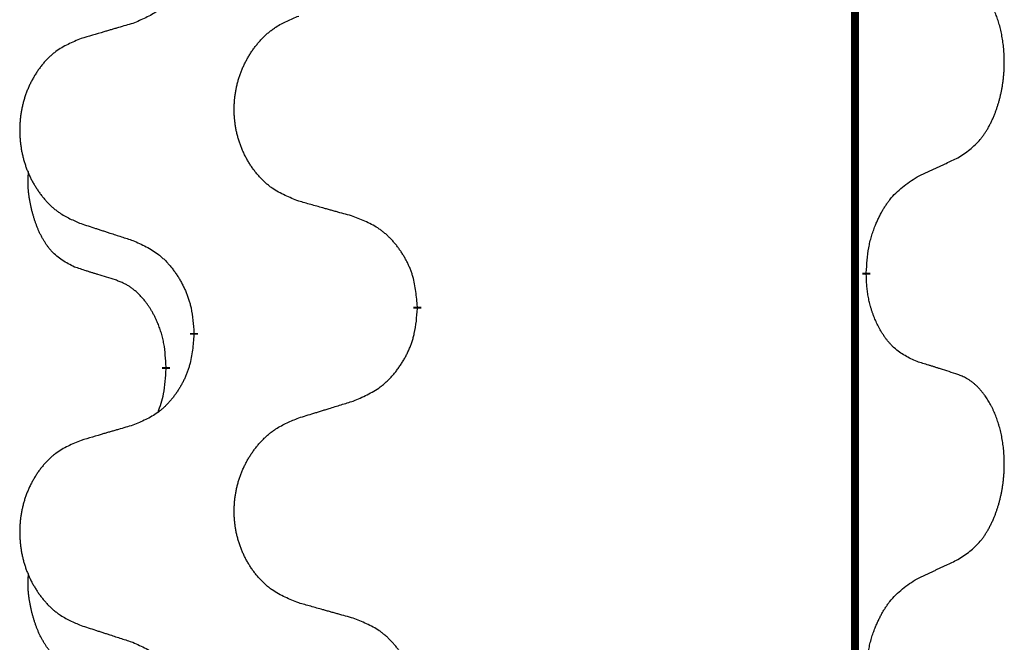
# Model space of a CAD drawing. Units: millimetres. Extents: x -335 to 867, y -218 to 402.
# Drawn here: x -195 to -187, y 212 to 217 of the extents above; entities that cross this region are included whole.
import ezdxf

# ---------------------------------------------------------------- set-up
doc = ezdxf.new("R2010")
doc.units = ezdxf.units.MM
doc.linetypes.add('SLD_Durchgehend', pattern=[0, 0, 0])

# ---------------------------------------------------------------- blocks, each defined once
blk = doc.blocks.new('HL50WU-0-70', base_point=(265.6763, 91.8969))
at = {"color": 7, "linetype": 'SLD_Durchgehend', "const_width": 0.0625}
for points in [[(-188.0864, 316.934), (-188.0864, 153.034)], [(-187.9963, 215.139), (-187.9963, 215.124)], [(-191.5455, 214.87), (-191.5455, 214.855)], [(-193.3124, 214.648), (-193.3124, 214.663)], [(-193.5325, 214.394), (-193.5325, 214.379)]]:
    blk.add_lwpolyline(points, dxfattribs=at)
at = {"color": 7, "linetype": 'SLD_Durchgehend'}
for points, knots in [([(-193.3124, 217.823), (-193.3157, 217.7829), (-193.3223, 217.7027), (-193.3378, 217.6133), (-193.355, 217.5558), (-193.3647, 217.5279), (-193.3757, 217.5005), (-193.3877, 217.4736), (-193.4008, 217.4473), (-193.4148, 217.4217), (-193.4298, 217.3967), (-193.4455, 217.3723), (-193.462, 217.3486), (-193.4793, 217.3257), (-193.4974, 217.3035), (-193.5162, 217.2824), (-193.5356, 217.2623), (-193.5557, 217.2434), (-193.5766, 217.2255), (-193.6204, 217.1919), (-193.6928, 217.1512), (-193.7607, 217.1232), (-193.7946, 217.1092)], [0, 0, 0, 0, 0.1207923, 0.2415845, 0.2711145, 0.3006544, 0.3302167, 0.3597763, 0.388964, 0.418152, 0.4473341, 0.4765167, 0.5051788, 0.5338402, 0.5625129, 0.591185, 0.618755, 0.6463281, 0.6738633, 0.7013854, 0.8115011, 0.9216168, 0.9216168, 0.9216168, 0.9216168]), ([(-187.2724, 216.0469), (-187.2403, 216.0678), (-187.1762, 216.1094), (-187.1138, 216.1684), (-187.0793, 216.2118), (-187.0642, 216.2329), (-187.05, 216.2545), (-187.0361, 216.2777), (-187.0225, 216.3022), (-187.0093, 216.3281), (-186.997, 216.3544), (-186.986, 216.38), (-186.9761, 216.405), (-186.9673, 216.4291), (-186.959, 216.4535), (-186.9512, 216.4786), (-186.9439, 216.5044), (-186.9371, 216.531), (-186.931, 216.5577), (-186.9254, 216.5851), (-186.9205, 216.6131), (-186.9162, 216.6419), (-186.9126, 216.6707), (-186.9097, 216.6999), (-186.9075, 216.7293), (-186.906, 216.7591), (-186.9053, 216.7889), (-186.9053, 216.8173), (-186.9059, 216.8444), (-186.9072, 216.8701), (-186.9089, 216.8958), (-186.9113, 216.9213), (-186.9141, 216.9464), (-186.9175, 216.9713), (-186.9215, 216.996), (-186.9259, 217.0201), (-186.9308, 217.0433), (-186.936, 217.0659), (-186.9418, 217.0883), (-186.9479, 217.1101), (-186.9544, 217.1313), (-186.9613, 217.1519), (-186.9687, 217.1724), (-186.9766, 217.1928), (-186.9852, 217.213), (-186.9943, 217.2332), (-187.004, 217.253), (-187.014, 217.272), (-187.0243, 217.2902), (-187.0347, 217.3076), (-187.0457, 217.3247), (-187.0585, 217.3432), (-187.0733, 217.3631), (-187.0905, 217.384), (-187.1087, 217.404), (-187.1272, 217.4223), (-187.1459, 217.4388), (-187.1646, 217.4535), (-187.1842, 217.4671), (-187.2085, 217.4815), (-187.238, 217.4956), (-187.2609, 217.5048), (-187.2724, 217.5094)], [0, 0, 0, 0, 0.114626, 0.229253, 0.255136, 0.281028, 0.306957, 0.332884, 0.361934, 0.390985, 0.420018, 0.449052, 0.474762, 0.500472, 0.526183, 0.551894, 0.5793, 0.606707, 0.634112, 0.661518, 0.690573, 0.719628, 0.748686, 0.777743, 0.807529, 0.837316, 0.867099, 0.896882, 0.922639, 0.948395, 0.974152, 0.999908, 1.024987, 1.050066, 1.075144, 1.100222, 1.123355, 1.146488, 1.16962, 1.192753, 1.214494, 1.236235, 1.257976, 1.279718, 1.301816, 1.323914, 1.34601, 1.368106, 1.38839, 1.408673, 1.42896, 1.449249, 1.476285, 1.503323, 1.530378, 1.557432, 1.581269, 1.605108, 1.628896, 1.652672, 1.68974, 1.726808, 1.726808, 1.726808, 1.726808]), ([(-192.4839, 215.7043), (-192.5202, 215.7187), (-192.5927, 215.7476), (-192.6707, 215.7897), (-192.7182, 215.8249), (-192.7413, 215.8442), (-192.7635, 215.8646), (-192.7849, 215.8862), (-192.8055, 215.909), (-192.8252, 215.933), (-192.8439, 215.9578), (-192.8615, 215.9832), (-192.8781, 216.0093), (-192.8936, 216.036), (-192.9081, 216.0633), (-192.9216, 216.0912), (-192.934, 216.1198), (-192.9453, 216.1489), (-192.9555, 216.1784), (-192.9644, 216.2083), (-192.9722, 216.2384), (-192.9788, 216.2687), (-192.9842, 216.2993), (-192.9885, 216.3301), (-192.9916, 216.3611), (-192.9935, 216.3922), (-192.9943, 216.4235), (-192.994, 216.4546), (-192.9924, 216.4857), (-192.9897, 216.5166), (-192.9859, 216.5475), (-192.9809, 216.578), (-192.9748, 216.6083), (-192.9677, 216.6383), (-192.9593, 216.668), (-192.9499, 216.6973), (-192.9394, 216.7262), (-192.9277, 216.7547), (-192.915, 216.7827), (-192.9013, 216.81), (-192.8866, 216.8367), (-192.871, 216.8628), (-192.8544, 216.8882), (-192.8368, 216.9131), (-192.8183, 216.9373), (-192.7988, 216.9608), (-192.7783, 216.9835), (-192.7571, 217.0051), (-192.7351, 217.0255), (-192.7124, 217.0448), (-192.6888, 217.0629), (-192.6449, 217.0931), (-192.5767, 217.1288), (-192.5149, 217.1541), (-192.4839, 217.1667)], [0, 0, 0, 0, 0.117086, 0.234172, 0.26425, 0.294342, 0.324476, 0.354607, 0.385625, 0.416644, 0.447649, 0.478654, 0.509524, 0.540393, 0.571263, 0.602133, 0.633372, 0.664611, 0.695847, 0.727084, 0.758108, 0.789132, 0.820159, 0.851185, 0.8824, 0.913614, 0.944827, 0.97604, 1.007095, 1.038151, 1.069208, 1.100265, 1.131069, 1.161872, 1.192674, 1.223475, 1.254222, 1.284969, 1.315717, 1.346465, 1.376816, 1.407167, 1.437517, 1.467868, 1.498416, 1.528964, 1.559522, 1.59008, 1.619832, 1.649585, 1.679305, 1.709013, 1.809224, 1.909434, 1.909434, 1.909434, 1.909434]), ([(-193.7946, 217.1092), (-193.8137, 217.1036), (-193.852, 217.0924), (-193.895, 217.0798), (-193.9237, 217.0714), (-193.938, 217.0672), (-193.9523, 217.063), (-193.9667, 217.0588), (-193.981, 217.0546), (-193.9954, 217.0504), (-194.0097, 217.0462), (-194.0494, 217.0345), (-194.1144, 217.0154), (-194.1746, 216.9976), (-194.2047, 216.9887)], [0, 0, 0, 0, 0.0597754, 0.1195507, 0.1344951, 0.1494396, 0.164384, 0.1793284, 0.1942733, 0.2092182, 0.2241631, 0.239108, 0.3332541, 0.4274002, 0.4274002, 0.4274002, 0.4274002]), ([(-194.2047, 216.9887), (-194.2392, 216.9743), (-194.3084, 216.9453), (-194.3825, 216.9031), (-194.4275, 216.868), (-194.4495, 216.8487), (-194.4706, 216.8284), (-194.4909, 216.8067), (-194.5105, 216.7839), (-194.5292, 216.7599), (-194.547, 216.7352), (-194.5637, 216.7097), (-194.5795, 216.6836), (-194.5943, 216.6569), (-194.608, 216.6297), (-194.6208, 216.6017), (-194.6326, 216.5732), (-194.6434, 216.5441), (-194.653, 216.5145), (-194.6615, 216.4847), (-194.6689, 216.4546), (-194.6752, 216.4243), (-194.6803, 216.3937), (-194.6844, 216.3629), (-194.6873, 216.3319), (-194.6892, 216.3008), (-194.69, 216.2696), (-194.6896, 216.2384), (-194.6881, 216.2073), (-194.6856, 216.1764), (-194.6819, 216.1456), (-194.6772, 216.115), (-194.6714, 216.0847), (-194.6646, 216.0548), (-194.6567, 216.0251), (-194.6477, 215.9958), (-194.6377, 215.9669), (-194.6267, 215.9384), (-194.6146, 215.9104), (-194.6015, 215.883), (-194.5876, 215.8563), (-194.5727, 215.8303), (-194.557, 215.8049), (-194.5403, 215.78), (-194.5226, 215.7558), (-194.5041, 215.7323), (-194.4846, 215.7096), (-194.4644, 215.688), (-194.4435, 215.6676), (-194.422, 215.6483), (-194.3995, 215.6302), (-194.358, 215.6001), (-194.2931, 215.5643), (-194.2341, 215.539), (-194.2047, 215.5263)], [0, 0, 0, 0, 0.112481, 0.224961, 0.254205, 0.283463, 0.312765, 0.342064, 0.372505, 0.402946, 0.433372, 0.463798, 0.494314, 0.52483, 0.555347, 0.585864, 0.616922, 0.647981, 0.679038, 0.710095, 0.741061, 0.772027, 0.802995, 0.833963, 0.865172, 0.896381, 0.927588, 0.958795, 0.989832, 1.020868, 1.051906, 1.082944, 1.113652, 1.144359, 1.175065, 1.20577, 1.236283, 1.266796, 1.29731, 1.327824, 1.357761, 1.387698, 1.417635, 1.447572, 1.477483, 1.507394, 1.537316, 1.567238, 1.596112, 1.624989, 1.653829, 1.682658, 1.778901, 1.875145, 1.875145, 1.875145, 1.875145]), ([(-187.5955, 215.8958), (-187.5727, 215.9063), (-187.5272, 215.9275), (-187.4779, 215.9505), (-187.4473, 215.9647), (-187.4357, 215.9702), (-187.424, 215.9756), (-187.4124, 215.9811), (-187.4007, 215.9866), (-187.389, 215.992), (-187.3774, 215.9975), (-187.354, 216.0085), (-187.319, 216.025), (-187.288, 216.0396), (-187.2724, 216.0469)], [0, 0, 0, 0, 0.075268, 0.1505361, 0.163415, 0.176294, 0.1891729, 0.2020518, 0.2149361, 0.2278204, 0.2407047, 0.253589, 0.3051493, 0.3567097, 0.3567097, 0.3567097, 0.3567097]), ([(-194.2564, 215.1837), (-194.2892, 215.2004), (-194.3549, 215.234), (-194.4183, 215.2865), (-194.4525, 215.3258), (-194.4667, 215.3438), (-194.48, 215.3625), (-194.493, 215.3824), (-194.5057, 215.4037), (-194.5181, 215.4263), (-194.5296, 215.4493), (-194.5401, 215.472), (-194.5496, 215.4944), (-194.5581, 215.5163), (-194.5661, 215.5385), (-194.5737, 215.5615), (-194.581, 215.5852), (-194.5879, 215.6096), (-194.5942, 215.6342), (-194.6001, 215.6595), (-194.6056, 215.6854), (-194.6107, 215.712), (-194.615, 215.7388), (-194.6186, 215.7658), (-194.6214, 215.7931), (-194.6232, 215.8207), (-194.624, 215.8483), (-194.6236, 215.8772), (-194.6217, 215.9071), (-194.6198, 215.9279), (-194.6189, 215.9383)], [0, 0, 0, 0, 0.1104767, 0.2209534, 0.2438284, 0.2667114, 0.2896326, 0.3125527, 0.3382849, 0.3640175, 0.389731, 0.4154442, 0.4390192, 0.4625939, 0.4861716, 0.5097495, 0.5351329, 0.5605162, 0.5859001, 0.6112844, 0.6383739, 0.665463, 0.6925584, 0.7196538, 0.7472958, 0.7749392, 0.8025614, 0.830178, 0.8614107, 0.8926434, 0.8926434, 0.8926434, 0.8926434]), ([(-187.9963, 215.139), (-187.9943, 215.1719), (-187.9903, 215.2379), (-187.9818, 215.3113), (-187.9725, 215.3588), (-187.9674, 215.3813), (-187.9617, 215.4036), (-187.9554, 215.4254), (-187.9488, 215.4466), (-187.9417, 215.4673), (-187.9342, 215.4879), (-187.9252, 215.5112), (-187.9143, 215.5374), (-187.9012, 215.5661), (-187.8873, 215.5944), (-187.873, 215.6212), (-187.8583, 215.6465), (-187.8433, 215.6704), (-187.8273, 215.6936), (-187.7877, 215.7458), (-187.7133, 215.8188), (-187.6348, 215.8701), (-187.5955, 215.8958)], [0, 0, 0, 0, 0.0991279, 0.1982558, 0.2212992, 0.2443459, 0.2673984, 0.2904499, 0.3123028, 0.3341557, 0.3560082, 0.3778615, 0.4093786, 0.4408961, 0.4724293, 0.503962, 0.5321252, 0.5602895, 0.5884188, 0.6165402, 0.7571053, 0.8976704, 0.8976704, 0.8976704, 0.8976704]), ([(-192.0527, 215.5838), (-192.0728, 215.5894), (-192.113, 215.6006), (-192.1582, 215.6132), (-192.1884, 215.6216), (-192.2035, 215.6258), (-192.2186, 215.63), (-192.2337, 215.6342), (-192.2487, 215.6384), (-192.2638, 215.6426), (-192.2789, 215.6469), (-192.3206, 215.6585), (-192.389, 215.6777), (-192.4523, 215.6954), (-192.4839, 215.7043)], [0, 0, 0, 0, 0.0626283, 0.1252565, 0.140914, 0.1565714, 0.1722289, 0.1878864, 0.2035442, 0.219202, 0.2348598, 0.2505176, 0.3491531, 0.4477886, 0.4477886, 0.4477886, 0.4477886]), ([(-191.5455, 214.87), (-191.549, 214.9101), (-191.5559, 214.9904), (-191.5722, 215.0799), (-191.5903, 215.1373), (-191.6006, 215.1652), (-191.6121, 215.1926), (-191.6248, 215.2195), (-191.6385, 215.2458), (-191.6533, 215.2714), (-191.669, 215.2964), (-191.6856, 215.3208), (-191.7029, 215.3444), (-191.7211, 215.3674), (-191.7402, 215.3896), (-191.7599, 215.4107), (-191.7804, 215.4308), (-191.8015, 215.4498), (-191.8235, 215.4676), (-191.8697, 215.5013), (-191.9459, 215.5419), (-192.0171, 215.5698), (-192.0527, 215.5838)], [0, 0, 0, 0, 0.1209346, 0.2418691, 0.2715902, 0.3013222, 0.3310797, 0.3608342, 0.3904011, 0.4199685, 0.4495293, 0.4790908, 0.5083301, 0.5375686, 0.5668172, 0.5960652, 0.6244344, 0.6528069, 0.6811435, 0.7094671, 0.8241186, 0.93877, 0.93877, 0.93877, 0.93877]), ([(-194.2047, 215.5263), (-194.1857, 215.5202), (-194.1477, 215.5079), (-194.1049, 215.494), (-194.0764, 215.4848), (-194.0622, 215.4802), (-194.0479, 215.4756), (-194.0337, 215.4709), (-194.0194, 215.4663), (-194.0052, 215.4617), (-193.9909, 215.4571), (-193.9511, 215.4442), (-193.8856, 215.4229), (-193.8249, 215.4033), (-193.7946, 215.3934)], [0, 0, 0, 0, 0.0599168, 0.1198336, 0.1348129, 0.1497923, 0.1647716, 0.179751, 0.1947305, 0.2097099, 0.2246894, 0.2396689, 0.3353723, 0.4310757, 0.4310757, 0.4310757, 0.4310757]), ([(-193.7946, 215.3934), (-193.7593, 215.3775), (-193.6888, 215.3457), (-193.6135, 215.3), (-193.5681, 215.2626), (-193.5459, 215.2422), (-193.5247, 215.2206), (-193.5043, 215.1978), (-193.4847, 215.1737), (-193.4658, 215.1485), (-193.448, 215.1226), (-193.4312, 215.0959), (-193.4153, 215.0686), (-193.4003, 215.0406), (-193.3865, 215.0121), (-193.3737, 214.9829), (-193.3621, 214.9531), (-193.3517, 214.9227), (-193.3427, 214.8919), (-193.3299, 214.8388), (-193.3192, 214.7623), (-193.3146, 214.6961), (-193.3124, 214.663)], [0, 0, 0, 0, 0.1161018, 0.2322037, 0.2623496, 0.2925108, 0.3227169, 0.3529195, 0.3843764, 0.415834, 0.4472779, 0.4787225, 0.5104414, 0.5421594, 0.5738837, 0.6056077, 0.6377093, 0.6698134, 0.7018938, 0.7339652, 0.8335001, 0.9330351, 0.9330351, 0.9330351, 0.9330351]), ([(-193.9333, 215.0815), (-193.9564, 215.0885), (-194.0026, 215.1027), (-194.0526, 215.1182), (-194.0833, 215.1278), (-194.0949, 215.1315), (-194.1064, 215.1351), (-194.1179, 215.1388), (-194.1295, 215.1425), (-194.141, 215.1462), (-194.1526, 215.1499), (-194.1756, 215.1573), (-194.2102, 215.1686), (-194.241, 215.1786), (-194.2564, 215.1837)], [0, 0, 0, 0, 0.072467, 0.1449339, 0.1570396, 0.1691453, 0.181251, 0.1933566, 0.2054742, 0.2175917, 0.2297093, 0.2418268, 0.2903502, 0.3388736, 0.3388736, 0.3388736, 0.3388736]), ([(-187.5955, 214.4366), (-187.6275, 214.4512), (-187.6915, 214.4804), (-187.7561, 214.5258), (-187.7929, 214.5609), (-187.809, 214.578), (-187.8243, 214.5959), (-187.8395, 214.6152), (-187.8544, 214.6359), (-187.869, 214.658), (-187.8827, 214.6807), (-187.8949, 214.7024), (-187.9057, 214.7232), (-187.9152, 214.7428), (-187.9241, 214.7627), (-187.9328, 214.7834), (-187.9411, 214.8049), (-187.949, 214.8272), (-187.9563, 214.8497), (-187.9627, 214.8715), (-187.9683, 214.8924), (-187.9731, 214.9125), (-187.9776, 214.9327), (-187.9816, 214.9533), (-187.9851, 214.9743), (-187.9882, 214.9956), (-187.9907, 215.017), (-187.9933, 215.0455), (-187.9952, 215.0812), (-187.9959, 215.1097), (-187.9963, 215.124)], [0, 0, 0, 0, 0.1054562, 0.2109123, 0.2344291, 0.2579548, 0.2815165, 0.3050767, 0.3315574, 0.3580389, 0.3845049, 0.4109705, 0.4328054, 0.4546397, 0.4764736, 0.4983077, 0.5219471, 0.5455868, 0.5692264, 0.5928659, 0.6135516, 0.634237, 0.6549231, 0.6756092, 0.6971494, 0.71869, 0.740226, 0.7617607, 0.804578, 0.8473954, 0.8473954, 0.8473954, 0.8473954]), ([(-193.5325, 214.394), (-193.5342, 214.4247), (-193.5377, 214.4861), (-193.5453, 214.5544), (-193.5539, 214.5987), (-193.5586, 214.6197), (-193.5639, 214.6406), (-193.5697, 214.6609), (-193.5759, 214.6806), (-193.5825, 214.6998), (-193.5896, 214.7188), (-193.5979, 214.7396), (-193.6075, 214.7619), (-193.6187, 214.7859), (-193.6307, 214.8094), (-193.6432, 214.8317), (-193.6559, 214.8529), (-193.6689, 214.8729), (-193.6825, 214.8925), (-193.6982, 214.9133), (-193.7161, 214.9352), (-193.7366, 214.9578), (-193.7583, 214.9793), (-193.7804, 214.9987), (-193.8026, 215.0161), (-193.8249, 215.0314), (-193.848, 215.0453), (-193.8738, 215.0585), (-193.9023, 215.0703), (-193.923, 215.0777), (-193.9333, 215.0815)], [0, 0, 0, 0, 0.0921911, 0.1843821, 0.20591, 0.2274409, 0.2489766, 0.2705115, 0.2907895, 0.3110675, 0.3313472, 0.3516275, 0.3780441, 0.4044611, 0.4308749, 0.4572883, 0.4811357, 0.5049824, 0.5288358, 0.5526907, 0.5831984, 0.6137075, 0.6442319, 0.6747535, 0.7017613, 0.7287719, 0.7557302, 0.7826753, 0.8155538, 0.8484323, 0.8484323, 0.8484323, 0.8484323]), ([(-192.0527, 214.1246), (-192.0157, 214.1405), (-191.9417, 214.1722), (-191.8625, 214.2178), (-191.8146, 214.2553), (-191.7912, 214.2757), (-191.7689, 214.2973), (-191.7474, 214.3201), (-191.7268, 214.3442), (-191.707, 214.3694), (-191.6882, 214.3953), (-191.6705, 214.422), (-191.6538, 214.4493), (-191.638, 214.4773), (-191.6235, 214.5059), (-191.61, 214.5351), (-191.5978, 214.5649), (-191.5869, 214.5952), (-191.5775, 214.6261), (-191.5639, 214.6791), (-191.5527, 214.7556), (-191.5479, 214.8219), (-191.5455, 214.855)], [0, 0, 0, 0, 0.1207225, 0.241445, 0.272411, 0.3033922, 0.334416, 0.3654362, 0.3974567, 0.4294779, 0.4614868, 0.4934965, 0.5255609, 0.5576245, 0.5896947, 0.6217645, 0.6540243, 0.6862868, 0.7185226, 0.7507482, 0.8503626, 0.9499769, 0.9499769, 0.9499769, 0.9499769]), ([(-193.3124, 214.648), (-193.3157, 214.6079), (-193.3223, 214.5277), (-193.3378, 214.4383), (-193.355, 214.3808), (-193.3647, 214.3529), (-193.3757, 214.3255), (-193.3877, 214.2986), (-193.4008, 214.2723), (-193.4148, 214.2467), (-193.4298, 214.2217), (-193.4455, 214.1973), (-193.462, 214.1736), (-193.4793, 214.1507), (-193.4974, 214.1285), (-193.5162, 214.1074), (-193.5356, 214.0873), (-193.5557, 214.0684), (-193.5766, 214.0505), (-193.6204, 214.0169), (-193.6928, 213.9762), (-193.7607, 213.9482), (-193.7946, 213.9342)], [0, 0, 0, 0, 0.1207923, 0.2415845, 0.2711145, 0.3006544, 0.3302167, 0.3597763, 0.388964, 0.418152, 0.4473341, 0.4765167, 0.5051788, 0.5338402, 0.5625129, 0.591185, 0.618755, 0.6463281, 0.6738633, 0.7013854, 0.8115011, 0.9216168, 0.9216168, 0.9216168, 0.9216168]), ([(-187.2724, 214.3344), (-187.2954, 214.3419), (-187.3415, 214.3569), (-187.3915, 214.373), (-187.4223, 214.3828), (-187.4338, 214.3865), (-187.4454, 214.3902), (-187.4569, 214.3938), (-187.4684, 214.3974), (-187.48, 214.401), (-187.4915, 214.4046), (-187.5146, 214.4118), (-187.5493, 214.4225), (-187.5801, 214.4319), (-187.5955, 214.4366)], [0, 0, 0, 0, 0.0726997, 0.1453994, 0.1575073, 0.1696152, 0.1817231, 0.193831, 0.205927, 0.2180229, 0.2301189, 0.2422149, 0.2905443, 0.3388737, 0.3388737, 0.3388737, 0.3388737]), ([(-193.5961, 214.0366), (-193.5876, 214.0603), (-193.5705, 214.1077), (-193.5484, 214.1886), (-193.5377, 214.2797), (-193.5342, 214.3459), (-193.5325, 214.379)], [0, 0, 0, 0, 0.0756193, 0.1512387, 0.250723, 0.3502073, 0.3502073, 0.3502073, 0.3502073]), ([(-187.2724, 212.8719), (-187.2403, 212.8928), (-187.1762, 212.9344), (-187.1138, 212.9934), (-187.0793, 213.0368), (-187.0642, 213.0579), (-187.05, 213.0795), (-187.0361, 213.1027), (-187.0225, 213.1272), (-187.0093, 213.1531), (-186.997, 213.1794), (-186.986, 213.205), (-186.9761, 213.23), (-186.9673, 213.2541), (-186.959, 213.2785), (-186.9512, 213.3036), (-186.9439, 213.3294), (-186.9371, 213.356), (-186.931, 213.3827), (-186.9254, 213.4101), (-186.9205, 213.4381), (-186.9162, 213.4669), (-186.9126, 213.4957), (-186.9097, 213.5249), (-186.9075, 213.5543), (-186.906, 213.5841), (-186.9053, 213.6139), (-186.9053, 213.6423), (-186.9059, 213.6694), (-186.9072, 213.6951), (-186.9089, 213.7208), (-186.9113, 213.7463), (-186.9141, 213.7714), (-186.9175, 213.7963), (-186.9215, 213.821), (-186.9259, 213.8451), (-186.9308, 213.8683), (-186.936, 213.8909), (-186.9418, 213.9133), (-186.9479, 213.9351), (-186.9544, 213.9563), (-186.9613, 213.9769), (-186.9687, 213.9974), (-186.9766, 214.0178), (-186.9852, 214.038), (-186.9943, 214.0582), (-187.004, 214.078), (-187.014, 214.097), (-187.0243, 214.1152), (-187.0347, 214.1326), (-187.0457, 214.1497), (-187.0585, 214.1682), (-187.0733, 214.1881), (-187.0905, 214.209), (-187.1087, 214.229), (-187.1272, 214.2473), (-187.1459, 214.2638), (-187.1646, 214.2785), (-187.1842, 214.2921), (-187.2085, 214.3065), (-187.238, 214.3206), (-187.2609, 214.3298), (-187.2724, 214.3344)], [0, 0, 0, 0, 0.114626, 0.229253, 0.255136, 0.281028, 0.306957, 0.332884, 0.361934, 0.390985, 0.420018, 0.449052, 0.474762, 0.500472, 0.526183, 0.551894, 0.5793, 0.606707, 0.634112, 0.661518, 0.690573, 0.719628, 0.748686, 0.777743, 0.807529, 0.837316, 0.867099, 0.896882, 0.922639, 0.948395, 0.974152, 0.999908, 1.024987, 1.050066, 1.075144, 1.100222, 1.123355, 1.146488, 1.16962, 1.192753, 1.214494, 1.236235, 1.257976, 1.279718, 1.301816, 1.323914, 1.34601, 1.368106, 1.38839, 1.408673, 1.42896, 1.449249, 1.476285, 1.503323, 1.530378, 1.557432, 1.581269, 1.605108, 1.628896, 1.652672, 1.68974, 1.726808, 1.726808, 1.726808, 1.726808]), ([(-192.4839, 213.9917), (-192.464, 213.9978), (-192.424, 214.0101), (-192.379, 214.024), (-192.3491, 214.0332), (-192.3341, 214.0378), (-192.3191, 214.0425), (-192.3041, 214.0471), (-192.2891, 214.0517), (-192.2741, 214.0563), (-192.2591, 214.0609), (-192.2172, 214.0738), (-192.1484, 214.0951), (-192.0846, 214.1148), (-192.0527, 214.1246)], [0, 0, 0, 0, 0.062728, 0.1254559, 0.141138, 0.1568202, 0.1725023, 0.1881844, 0.2038666, 0.2195488, 0.235231, 0.2509132, 0.3511056, 0.4512981, 0.4512981, 0.4512981, 0.4512981]), ([(-193.7946, 213.9342), (-193.8137, 213.9286), (-193.852, 213.9174), (-193.895, 213.9048), (-193.9237, 213.8964), (-193.938, 213.8922), (-193.9523, 213.888), (-193.9667, 213.8838), (-193.981, 213.8796), (-193.9954, 213.8754), (-194.0097, 213.8712), (-194.0494, 213.8595), (-194.1144, 213.8404), (-194.1746, 213.8226), (-194.2047, 213.8137)], [0, 0, 0, 0, 0.0597754, 0.1195507, 0.1344951, 0.1494396, 0.164384, 0.1793284, 0.1942733, 0.2092182, 0.2241631, 0.239108, 0.3332541, 0.4274002, 0.4274002, 0.4274002, 0.4274002]), ([(-192.4839, 212.5293), (-192.5202, 212.5437), (-192.5927, 212.5726), (-192.6707, 212.6147), (-192.7182, 212.6499), (-192.7413, 212.6692), (-192.7635, 212.6896), (-192.7849, 212.7112), (-192.8055, 212.734), (-192.8252, 212.758), (-192.8439, 212.7828), (-192.8615, 212.8082), (-192.8781, 212.8343), (-192.8936, 212.861), (-192.9081, 212.8883), (-192.9216, 212.9162), (-192.934, 212.9448), (-192.9453, 212.9739), (-192.9555, 213.0034), (-192.9644, 213.0333), (-192.9722, 213.0634), (-192.9788, 213.0937), (-192.9842, 213.1243), (-192.9885, 213.1551), (-192.9916, 213.1861), (-192.9935, 213.2172), (-192.9943, 213.2485), (-192.994, 213.2796), (-192.9924, 213.3107), (-192.9897, 213.3416), (-192.9859, 213.3725), (-192.9809, 213.403), (-192.9748, 213.4333), (-192.9677, 213.4633), (-192.9593, 213.493), (-192.9499, 213.5223), (-192.9394, 213.5512), (-192.9277, 213.5797), (-192.915, 213.6077), (-192.9013, 213.635), (-192.8866, 213.6617), (-192.871, 213.6878), (-192.8544, 213.7132), (-192.8368, 213.7381), (-192.8183, 213.7623), (-192.7988, 213.7858), (-192.7783, 213.8085), (-192.7571, 213.8301), (-192.7351, 213.8505), (-192.7124, 213.8698), (-192.6888, 213.8879), (-192.6449, 213.9181), (-192.5767, 213.9538), (-192.5149, 213.9791), (-192.4839, 213.9917)], [0, 0, 0, 0, 0.117086, 0.234172, 0.26425, 0.294342, 0.324476, 0.354607, 0.385625, 0.416644, 0.447649, 0.478654, 0.509524, 0.540393, 0.571263, 0.602133, 0.633372, 0.664611, 0.695847, 0.727084, 0.758108, 0.789132, 0.820159, 0.851185, 0.8824, 0.913614, 0.944827, 0.97604, 1.007095, 1.038151, 1.069208, 1.100265, 1.131069, 1.161872, 1.192674, 1.223475, 1.254222, 1.284969, 1.315717, 1.346465, 1.376816, 1.407167, 1.437517, 1.467868, 1.498416, 1.528964, 1.559522, 1.59008, 1.619832, 1.649585, 1.679305, 1.709013, 1.809224, 1.909434, 1.909434, 1.909434, 1.909434]), ([(-194.2047, 213.8137), (-194.2392, 213.7993), (-194.3084, 213.7703), (-194.3825, 213.7281), (-194.4275, 213.693), (-194.4495, 213.6737), (-194.4706, 213.6534), (-194.4909, 213.6317), (-194.5105, 213.6089), (-194.5292, 213.5849), (-194.547, 213.5602), (-194.5637, 213.5347), (-194.5795, 213.5086), (-194.5943, 213.4819), (-194.608, 213.4547), (-194.6208, 213.4267), (-194.6326, 213.3982), (-194.6434, 213.3691), (-194.653, 213.3395), (-194.6615, 213.3097), (-194.6689, 213.2796), (-194.6752, 213.2493), (-194.6803, 213.2187), (-194.6844, 213.1879), (-194.6873, 213.1569), (-194.6892, 213.1258), (-194.69, 213.0946), (-194.6896, 213.0634), (-194.6881, 213.0323), (-194.6856, 213.0014), (-194.6819, 212.9706), (-194.6772, 212.94), (-194.6714, 212.9097), (-194.6646, 212.8798), (-194.6567, 212.8501), (-194.6477, 212.8208), (-194.6377, 212.7919), (-194.6267, 212.7634), (-194.6146, 212.7354), (-194.6015, 212.708), (-194.5876, 212.6813), (-194.5727, 212.6553), (-194.557, 212.6299), (-194.5403, 212.605), (-194.5226, 212.5808), (-194.5041, 212.5573), (-194.4846, 212.5346), (-194.4644, 212.513), (-194.4435, 212.4926), (-194.422, 212.4733), (-194.3995, 212.4552), (-194.358, 212.4251), (-194.2931, 212.3893), (-194.2341, 212.364), (-194.2047, 212.3513)], [0, 0, 0, 0, 0.112481, 0.224961, 0.254205, 0.283463, 0.312765, 0.342064, 0.372505, 0.402946, 0.433372, 0.463798, 0.494314, 0.52483, 0.555347, 0.585864, 0.616922, 0.647981, 0.679038, 0.710095, 0.741061, 0.772027, 0.802995, 0.833963, 0.865172, 0.896381, 0.927588, 0.958795, 0.989832, 1.020868, 1.051906, 1.082944, 1.113652, 1.144359, 1.175065, 1.20577, 1.236283, 1.266796, 1.29731, 1.327824, 1.357761, 1.387698, 1.417635, 1.447572, 1.477483, 1.507394, 1.537316, 1.567238, 1.596112, 1.624989, 1.653829, 1.682658, 1.778901, 1.875145, 1.875145, 1.875145, 1.875145]), ([(-187.5955, 212.7208), (-187.5727, 212.7313), (-187.5272, 212.7525), (-187.4779, 212.7755), (-187.4473, 212.7897), (-187.4357, 212.7952), (-187.424, 212.8006), (-187.4124, 212.8061), (-187.4007, 212.8116), (-187.389, 212.817), (-187.3774, 212.8225), (-187.354, 212.8335), (-187.319, 212.85), (-187.288, 212.8646), (-187.2724, 212.8719)], [0, 0, 0, 0, 0.075268, 0.1505361, 0.163415, 0.176294, 0.1891729, 0.2020518, 0.2149361, 0.2278204, 0.2407047, 0.253589, 0.3051493, 0.3567097, 0.3567097, 0.3567097, 0.3567097]), ([(-194.2564, 212.0087), (-194.2892, 212.0254), (-194.3549, 212.059), (-194.4183, 212.1115), (-194.4525, 212.1508), (-194.4667, 212.1688), (-194.48, 212.1875), (-194.493, 212.2074), (-194.5057, 212.2287), (-194.5181, 212.2513), (-194.5296, 212.2743), (-194.5401, 212.297), (-194.5496, 212.3194), (-194.5581, 212.3413), (-194.5661, 212.3635), (-194.5737, 212.3865), (-194.581, 212.4102), (-194.5879, 212.4346), (-194.5942, 212.4592), (-194.6001, 212.4845), (-194.6056, 212.5104), (-194.6107, 212.537), (-194.615, 212.5638), (-194.6186, 212.5908), (-194.6214, 212.6181), (-194.6232, 212.6457), (-194.624, 212.6733), (-194.6236, 212.7022), (-194.6217, 212.7321), (-194.6198, 212.7529), (-194.6189, 212.7633)], [0, 0, 0, 0, 0.1104767, 0.2209534, 0.2438284, 0.2667114, 0.2896326, 0.3125527, 0.3382849, 0.3640175, 0.389731, 0.4154442, 0.4390192, 0.4625939, 0.4861716, 0.5097495, 0.5351329, 0.5605162, 0.5859001, 0.6112844, 0.6383739, 0.665463, 0.6925584, 0.7196538, 0.7472958, 0.7749392, 0.8025614, 0.830178, 0.8614107, 0.8926434, 0.8926434, 0.8926434, 0.8926434]), ([(-187.9963, 211.964), (-187.9943, 211.9969), (-187.9903, 212.0629), (-187.9818, 212.1363), (-187.9725, 212.1838), (-187.9674, 212.2063), (-187.9617, 212.2286), (-187.9554, 212.2504), (-187.9488, 212.2716), (-187.9417, 212.2923), (-187.9342, 212.3129), (-187.9252, 212.3362), (-187.9143, 212.3624), (-187.9012, 212.3911), (-187.8873, 212.4194), (-187.873, 212.4462), (-187.8583, 212.4715), (-187.8433, 212.4954), (-187.8273, 212.5186), (-187.7877, 212.5708), (-187.7133, 212.6438), (-187.6348, 212.6951), (-187.5955, 212.7208)], [0, 0, 0, 0, 0.0991279, 0.1982558, 0.2212992, 0.2443459, 0.2673984, 0.2904499, 0.3123028, 0.3341557, 0.3560082, 0.3778615, 0.4093786, 0.4408961, 0.4724293, 0.503962, 0.5321252, 0.5602895, 0.5884188, 0.6165402, 0.7571053, 0.8976704, 0.8976704, 0.8976704, 0.8976704]), ([(-192.0527, 212.4088), (-192.0728, 212.4144), (-192.113, 212.4256), (-192.1582, 212.4382), (-192.1884, 212.4466), (-192.2035, 212.4508), (-192.2186, 212.455), (-192.2337, 212.4592), (-192.2487, 212.4634), (-192.2638, 212.4676), (-192.2789, 212.4719), (-192.3206, 212.4835), (-192.389, 212.5027), (-192.4523, 212.5204), (-192.4839, 212.5293)], [0, 0, 0, 0, 0.0626283, 0.1252565, 0.140914, 0.1565714, 0.1722289, 0.1878864, 0.2035442, 0.219202, 0.2348598, 0.2505176, 0.3491531, 0.4477886, 0.4477886, 0.4477886, 0.4477886]), ([(-191.5455, 211.695), (-191.549, 211.7351), (-191.5559, 211.8154), (-191.5722, 211.9049), (-191.5903, 211.9623), (-191.6006, 211.9902), (-191.6121, 212.0176), (-191.6248, 212.0445), (-191.6385, 212.0708), (-191.6533, 212.0964), (-191.669, 212.1214), (-191.6856, 212.1458), (-191.7029, 212.1694), (-191.7211, 212.1924), (-191.7402, 212.2146), (-191.7599, 212.2357), (-191.7804, 212.2558), (-191.8015, 212.2748), (-191.8235, 212.2926), (-191.8697, 212.3263), (-191.9459, 212.3669), (-192.0171, 212.3948), (-192.0527, 212.4088)], [0, 0, 0, 0, 0.1209346, 0.2418691, 0.2715902, 0.3013222, 0.3310797, 0.3608342, 0.3904011, 0.4199685, 0.4495293, 0.4790908, 0.5083301, 0.5375686, 0.5668172, 0.5960652, 0.6244344, 0.6528069, 0.6811435, 0.7094671, 0.8241186, 0.93877, 0.93877, 0.93877, 0.93877]), ([(-194.2047, 212.3513), (-194.1857, 212.3452), (-194.1477, 212.3329), (-194.1049, 212.319), (-194.0764, 212.3098), (-194.0622, 212.3052), (-194.0479, 212.3006), (-194.0337, 212.2959), (-194.0194, 212.2913), (-194.0052, 212.2867), (-193.9909, 212.2821), (-193.9511, 212.2692), (-193.8856, 212.2479), (-193.8249, 212.2283), (-193.7946, 212.2184)], [0, 0, 0, 0, 0.0599168, 0.1198336, 0.1348129, 0.1497923, 0.1647716, 0.179751, 0.1947305, 0.2097099, 0.2246894, 0.2396689, 0.3353723, 0.4310757, 0.4310757, 0.4310757, 0.4310757]), ([(-193.7946, 212.2184), (-193.7593, 212.2025), (-193.6888, 212.1707), (-193.6135, 212.125), (-193.5681, 212.0876), (-193.5459, 212.0672), (-193.5247, 212.0456), (-193.5043, 212.0228), (-193.4847, 211.9987), (-193.4658, 211.9735), (-193.448, 211.9476), (-193.4312, 211.9209), (-193.4153, 211.8936), (-193.4003, 211.8656), (-193.3865, 211.8371), (-193.3737, 211.8079), (-193.3621, 211.7781), (-193.3517, 211.7477), (-193.3427, 211.7169), (-193.3299, 211.6638), (-193.3192, 211.5873), (-193.3146, 211.5211), (-193.3124, 211.488)], [0, 0, 0, 0, 0.1161018, 0.2322037, 0.2623496, 0.2925108, 0.3227169, 0.3529195, 0.3843764, 0.415834, 0.4472779, 0.4787225, 0.5104414, 0.5421594, 0.5738837, 0.6056077, 0.6377093, 0.6698134, 0.7018938, 0.7339652, 0.8335001, 0.9330351, 0.9330351, 0.9330351, 0.9330351])]:
    blk.add_open_spline(points, degree=3, knots=knots, dxfattribs=at)

msp = doc.modelspace()

# ---------------------------------------------------------------- block references
msp.add_blockref('HL50WU-0-70', (265.6763, 91.8969))

doc.saveas('drawing.dxf')
